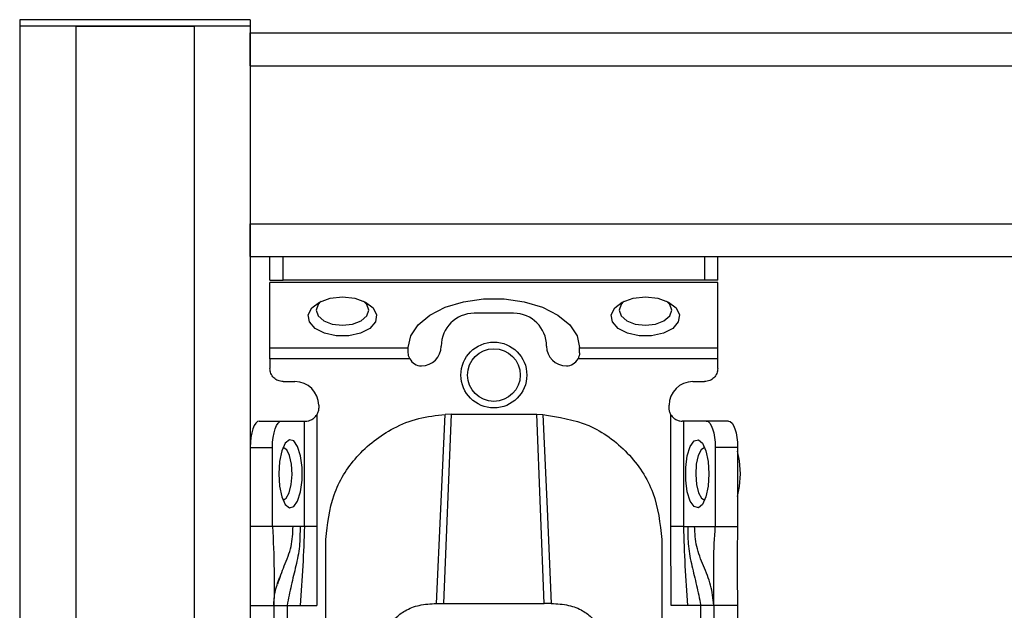
# Model space of a CAD drawing. Units: millimetres. Extents: x 660 to 4839, y 153 to 3094.
# Drawn here: x 1841 to 1915, y 902 to 947 of the extents above; entities that cross this region are included whole.
import ezdxf

# ---------------------------------------------------------------- set-up
doc = ezdxf.new("R2010")
doc.units = ezdxf.units.MM

msp = doc.modelspace()

# ---------------------------------------------------------------- linework, layer by layer
at = {"color": 7, "linetype": 'Continuous', "lineweight": 25}
for p, q in [((1840.574, 946.775), (1840.574, 946.275)), ((1858.074, 946.775), (1840.574, 946.775)), ((1858.074, 946.775), (1858.074, 946.275)), ((1840.574, 946.275), (1840.574, 647.275)), ((1844.824, 946.275), (1840.574, 946.275)), ((1858.074, 946.275), (1840.574, 946.275)), ((1844.824, 946.275), (1844.824, 647.275)), ((1844.824, 946.275), (1853.824, 946.275)), ((1853.824, 946.275), (1853.824, 647.275)), ((1858.074, 946.275), (1853.824, 946.275)), ((1858.074, 946.275), (1858.074, 647.275)), ((1858.074, 945.775), (2421.074, 945.775)), ((1858.074, 943.275), (1858.074, 945.775)), ((1858.074, 943.275), (2421.074, 943.275)), ((1858.074, 943.275), (1858.074, 931.275)), ((1858.074, 931.275), (2421.074, 931.275)), ((1858.074, 928.775), (1858.074, 931.275)), ((1858.074, 928.775), (2421.074, 928.775)), ((1859.574, 926.975), (1859.574, 928.775)), ((1860.574, 926.975), (1860.574, 928.775)), ((1892.574, 928.775), (1892.574, 926.975)), ((1893.574, 926.975), (1893.574, 928.775)), ((1859.574, 926.975), (1860.574, 926.975)), ((1892.574, 926.975), (1860.574, 926.975)), ((1893.574, 926.975), (1892.574, 926.975)), ((1893.574, 926.794), (1859.574, 926.794)), ((1859.574, 921.835), (1859.574, 926.794)), ((1893.574, 921.835), (1893.574, 926.794)), ((1878.074, 924.473), (1875.074, 924.473)), ((1859.574, 921.835), (1870.074, 921.835)), ((1870.074, 921.835), (1870.074, 921.859)), ((1870.074, 921.473), (1870.074, 921.835)), ((1883.074, 921.835), (1883.074, 921.859)), ((1883.074, 921.835), (1893.574, 921.835)), ((1883.074, 921.473), (1883.074, 921.835)), ((1870.185, 921.016), (1859.574, 921.016)), ((1859.574, 921.016), (1859.574, 920.275)), ((1893.574, 921.016), (1882.963, 921.016)), ((1893.574, 920.275), (1893.574, 921.016)), ((1860.574, 919.275), (1861.474, 919.275)), ((1891.674, 919.275), (1892.574, 919.275)), ((1863.274, 917.475), (1863.274, 917.275)), ((1889.874, 917.275), (1889.874, 917.475)), ((1863.128, 916.756), (1863.128, 908.275)), ((1873.324, 916.795), (1872.753, 902.415)), ((1873.324, 916.795), (1872.867, 916.784)), ((1873.324, 916.795), (1879.824, 916.795)), ((1880.394, 902.415), (1879.824, 916.795)), ((1879.824, 916.795), (1880.281, 916.784)), ((1890.019, 908.275), (1890.019, 916.756)), ((1858.758, 916.275), (1860.449, 916.275)), ((1860.449, 916.275), (1862.188, 916.275)), ((1862.188, 908.275), (1862.188, 916.275)), ((1862.188, 916.275), (1862.274, 916.275)), ((1890.959, 916.275), (1890.874, 916.275)), ((1890.959, 916.275), (1890.959, 908.275)), ((1892.698, 916.275), (1890.959, 916.275)), ((1894.39, 916.275), (1892.698, 916.275)), ((1858.074, 914.275), (1859.765, 914.275)), ((1859.765, 908.275), (1859.765, 914.275)), ((1893.382, 914.275), (1893.382, 908.275)), ((1895.074, 914.275), (1893.382, 914.275)), ((1895.074, 914.275), (1895.074, 908.275)), ((1859.765, 908.275), (1858.074, 908.275)), ((1861.332, 908.275), (1859.765, 908.275)), ((1861.856, 908.275), (1861.332, 908.275)), ((1862.188, 908.275), (1861.856, 908.275)), ((1863.128, 908.275), (1863.124, 902.275)), ((1890.023, 902.275), (1890.019, 908.275)), ((1890.959, 908.275), (1891.292, 908.275)), ((1891.292, 908.275), (1891.815, 908.275)), ((1891.815, 908.275), (1893.382, 908.275)), ((1893.382, 908.275), (1895.074, 908.275)), ((1863.824, 899.275), (1863.824, 907.291)), ((1889.324, 907.291), (1889.324, 899.275)), ((1858.074, 902.275), (1859.874, 902.275)), ((1859.874, 902.275), (1859.874, 859.775)), ((1860.874, 902.275), (1861.871, 902.275)), ((1860.874, 902.275), (1860.874, 859.775)), ((1861.871, 902.275), (1863.124, 902.275)), ((1872.216, 902.415), (1872.753, 902.415)), ((1872.753, 902.415), (1880.394, 902.415)), ((1880.932, 902.415), (1880.394, 902.415)), ((1891.277, 902.275), (1890.023, 902.275)), ((1892.274, 902.275), (1891.277, 902.275)), ((1892.274, 859.775), (1892.274, 902.275)), ((1895.074, 902.275), (1893.274, 902.275)), ((1893.274, 902.275), (1893.274, 859.775)), ((1895.074, 902.275), (1895.074, 859.775))]:
    msp.add_line(p, q, dxfattribs=at)
at = {"color": 7, "linetype": 'Continuous', "lineweight": 25, "flags": 128}
for points in [[(1865.074, 925.705), (1866.013, 925.604), (1866.825, 925.316), (1867.401, 924.878), (1867.663, 924.351), (1867.575, 923.805), (1867.149, 923.315), (1866.443, 922.945), (1865.552, 922.747), (1864.596, 922.747), (1863.705, 922.945), (1862.999, 923.315), (1862.573, 923.805), (1862.485, 924.351), (1862.746, 924.878), (1863.322, 925.316), (1864.135, 925.604), (1865.074, 925.705)], [(1870.074, 921.859), (1870.263, 922.752), (1870.818, 923.592), (1871.708, 924.332), (1872.881, 924.928), (1874.269, 925.345), (1875.79, 925.56), (1877.357, 925.56), (1878.879, 925.345), (1880.266, 924.928), (1881.439, 924.332), (1882.329, 923.592), (1882.885, 922.752), (1883.074, 921.859)], [(1888.074, 925.705), (1889.013, 925.604), (1889.825, 925.316), (1890.401, 924.878), (1890.663, 924.351), (1890.575, 923.805), (1890.149, 923.315), (1889.443, 922.945), (1888.552, 922.747), (1887.596, 922.747), (1886.705, 922.945), (1885.999, 923.315), (1885.573, 923.805), (1885.485, 924.351), (1885.746, 924.878), (1886.322, 925.316), (1887.135, 925.604), (1888.074, 925.705)], [(1863.461, 925.383), (1863.226, 925.144), (1863.074, 924.705), (1863.226, 924.266), (1863.66, 923.894), (1864.308, 923.645), (1865.074, 923.558), (1865.839, 923.645), (1866.488, 923.894), (1866.922, 924.266), (1867.074, 924.705), (1866.922, 925.144), (1866.687, 925.383)], [(1886.461, 925.383), (1886.226, 925.144), (1886.074, 924.705), (1886.226, 924.266), (1886.66, 923.894), (1887.308, 923.645), (1888.074, 923.558), (1888.839, 923.645), (1889.488, 923.894), (1889.922, 924.266), (1890.074, 924.705), (1889.922, 925.144), (1889.687, 925.383)], [(1872.216, 902.415), (1872.541, 909.599), (1872.867, 916.784)], [(1880.281, 916.784), (1880.606, 909.599), (1880.932, 902.415)], [(1858.758, 916.275), (1858.624, 916.237), (1858.496, 916.123), (1858.378, 915.938), (1858.274, 915.69), (1858.189, 915.386), (1858.126, 915.041), (1858.087, 914.666), (1858.074, 914.275)], [(1859.765, 914.275), (1859.778, 914.666), (1859.817, 915.041), (1859.881, 915.386), (1859.966, 915.69), (1860.069, 915.938), (1860.188, 916.123), (1860.316, 916.237), (1860.449, 916.275)], [(1892.698, 916.275), (1892.832, 916.237), (1892.96, 916.123), (1893.078, 915.938), (1893.182, 915.69), (1893.267, 915.386), (1893.33, 915.041), (1893.369, 914.666), (1893.382, 914.275)], [(1894.39, 916.275), (1894.523, 916.237), (1894.652, 916.123), (1894.77, 915.938), (1894.873, 915.69), (1894.959, 915.386), (1895.022, 915.041), (1895.061, 914.666), (1895.074, 914.275)], [(1860.244, 912.275), (1860.304, 911.336), (1860.476, 910.524), (1860.737, 909.948), (1861.051, 909.686), (1861.377, 909.775), (1861.669, 910.2), (1861.889, 910.907), (1862.007, 911.798), (1862.007, 912.753), (1861.889, 913.644), (1861.669, 914.35), (1861.377, 914.776), (1861.051, 914.864), (1860.737, 914.603), (1860.476, 914.027), (1860.304, 913.215), (1860.244, 912.275)], [(1861.253, 912.226), (1861.208, 912.995), (1861.065, 913.654), (1860.847, 914.104), (1860.586, 914.275), (1860.569, 914.275)], [(1892.904, 912.275), (1892.844, 911.336), (1892.671, 910.524), (1892.411, 909.948), (1892.096, 909.686), (1891.771, 909.775), (1891.478, 910.2), (1891.258, 910.907), (1891.14, 911.798), (1891.14, 912.753), (1891.258, 913.644), (1891.478, 914.35), (1891.771, 914.776), (1892.096, 914.864), (1892.411, 914.603), (1892.671, 914.027), (1892.844, 913.215), (1892.904, 912.275)], [(1892.578, 914.275), (1892.561, 914.275), (1892.301, 914.104), (1892.083, 913.654), (1891.94, 912.995), (1891.894, 912.226), (1891.953, 911.465), (1892.107, 910.827), (1892.332, 910.409), (1892.578, 910.275)], [(1895.287, 912.275), (1895.225, 913.251), (1895.074, 914.001)], [(1860.569, 910.275), (1860.816, 910.409), (1861.041, 910.827), (1861.195, 911.465), (1861.253, 912.226)], [(1895.074, 910.55), (1895.225, 911.3), (1895.287, 912.275)]]:
    msp.add_lwpolyline(points, dxfattribs=at)
at = {"color": 7, "linetype": 'Continuous', "lineweight": 25}
for radius in [2.5, 2]:
    msp.add_circle((1876.574, 919.775), radius, dxfattribs=at)
for centre, radius, start, end in [((1875.074, 921.973), 2.5, 90, 180), ((1878.074, 921.973), 2.5, 0, 90), ((1871.074, 921.973), 1.5, 270, 360), ((1882.074, 921.973), 1.5, 180, 270), ((1871.074, 921.473), 1, 207.23156, 270), ((1882.074, 921.473), 1, 270, 332.76844), ((1861.474, 917.475), 1.8, 360, 90), ((1891.674, 917.475), 1.8, 90, 180)]:
    msp.add_arc(centre, radius, start, end, dxfattribs=at)
for points in [[(1859.574, 921.016), (1859.574, 921.096), (1859.574, 921.256), (1859.574, 921.482), (1859.574, 921.684), (1859.574, 921.785), (1859.574, 921.835)], [(1893.574, 921.016), (1893.574, 921.096), (1893.574, 921.256), (1893.574, 921.482), (1893.574, 921.684), (1893.574, 921.785), (1893.574, 921.835)], [(1860.574, 919.275), (1860.443, 919.29), (1860.181, 919.32), (1859.85, 919.552), (1859.619, 919.882), (1859.589, 920.144), (1859.574, 920.275)], [(1893.574, 920.275), (1893.559, 920.144), (1893.529, 919.882), (1893.297, 919.552), (1892.967, 919.32), (1892.705, 919.29), (1892.574, 919.275)], [(1863.274, 917.275), (1863.267, 917.184), (1863.255, 917), (1863.17, 916.837), (1863.128, 916.756)], [(1890.019, 916.756), (1889.977, 916.837), (1889.893, 917), (1889.88, 917.184), (1889.874, 917.275)], [(1863.128, 908.275), (1863.026, 908.275), (1862.822, 908.275), (1862.547, 908.275), (1862.318, 908.275), (1862.232, 908.275), (1862.188, 908.275)], [(1890.959, 908.275), (1890.916, 908.275), (1890.829, 908.275), (1890.601, 908.275), (1890.325, 908.275), (1890.121, 908.275), (1890.019, 908.275)], [(1859.874, 902.275), (1859.889, 902.275), (1859.919, 902.275), (1860.15, 902.275), (1860.481, 902.275), (1860.743, 902.275), (1860.874, 902.275)], [(1893.274, 902.275), (1893.259, 902.275), (1893.229, 902.275), (1892.997, 902.275), (1892.667, 902.275), (1892.405, 902.275), (1892.274, 902.275)]]:
    msp.add_open_spline(points, degree=3, dxfattribs=at)
for points, knots in [([(1870.185, 921.016), (1870.152, 921.091), (1870.086, 921.243), (1870.078, 921.396), (1870.074, 921.473)], [0, 0, 0, 0, 0.490975, 1, 1, 1, 1]), ([(1883.074, 921.473), (1883.07, 921.396), (1883.061, 921.243), (1882.995, 921.091), (1882.963, 921.016)], [0, 0, 0, 0, 0.509025, 1, 1, 1, 1]), ([(1862.274, 916.275), (1862.333, 916.277), (1862.45, 916.282), (1862.701, 916.358), (1862.951, 916.514), (1863.069, 916.675), (1863.128, 916.756)], [0, 0, 0, 0, 0.251301, 0.500089, 0.748769, 1, 1, 1, 1]), ([(1863.824, 907.291), (1863.947, 908.442), (1864.189, 910.717), (1866.066, 913.741), (1868.462, 915.605), (1870.842, 916.56), (1872.193, 916.709), (1872.867, 916.784)], [0, 0, 0, 0, 0.238421, 0.471701, 0.717947, 0.859422, 1, 1, 1, 1]), ([(1880.281, 916.784), (1881.479, 916.59), (1883.875, 916.202), (1886.853, 913.993), (1888.92, 910.911), (1889.189, 908.498), (1889.324, 907.291)], [0, 0, 0, 0, 0.24994, 0.499908, 0.749943, 1, 1, 1, 1]), ([(1890.019, 916.756), (1890.079, 916.675), (1890.197, 916.514), (1890.446, 916.358), (1890.697, 916.282), (1890.815, 916.277), (1890.874, 916.275)], [0, 0, 0, 0, 0.251213, 0.499911, 0.748693, 1, 1, 1, 1]), ([(1859.765, 908.275), (1859.819, 907.176), (1859.914, 905.228), (1859.886, 903.171), (1859.874, 902.275)], [0, 0, 0, 0, 0.564167, 1, 1, 1, 1]), ([(1861.856, 908.275), (1861.855, 907.766), (1861.853, 906.737), (1861.553, 905.278), (1861.18, 903.817), (1860.975, 902.786), (1860.874, 902.275)], [0, 0, 0, 0, 0.2478669, 0.5006488, 0.7529615, 1, 1, 1, 1]), ([(1862.188, 908.275), (1862.156, 907.275), (1862.091, 905.273), (1861.945, 903.275), (1861.871, 902.275)], [0, 0, 0, 0, 0.49947, 1, 1, 1, 1]), ([(1890.959, 908.275), (1890.992, 907.275), (1891.056, 905.273), (1891.203, 903.275), (1891.277, 902.275)], [0, 0, 0, 0, 0.4994697, 1, 1, 1, 1]), ([(1891.292, 908.275), (1891.292, 907.766), (1891.294, 906.737), (1891.595, 905.278), (1891.968, 903.817), (1892.173, 902.786), (1892.274, 902.275)], [0, 0, 0, 0, 0.2478669, 0.5006488, 0.7529615, 1, 1, 1, 1]), ([(1893.274, 902.275), (1893.213, 902.793), (1893.088, 903.849), (1892.483, 905.27), (1891.898, 906.701), (1891.842, 907.758), (1891.815, 908.275)], [0, 0, 0, 0, 0.245838, 0.501311, 0.755509, 1, 1, 1, 1]), ([(1893.274, 902.275), (1893.271, 902.851), (1893.266, 904.01), (1893.246, 905.973), (1893.331, 907.401), (1893.382, 908.275)], [0, 0, 0, 0, 0.27661, 0.557365, 1, 1, 1, 1]), ([(1895.074, 908.275), (1895.055, 907.163), (1895.021, 905.182), (1895.058, 903.161), (1895.074, 902.275)], [0, 0, 0, 0, 0.561591, 1, 1, 1, 1]), ([(1859.874, 902.275), (1859.874, 902.281), (1859.874, 902.293), (1859.875, 902.514), (1859.902, 902.905), (1860.008, 903.581), (1860.221, 904.134), (1860.365, 904.51)], [0, 0, 0, 0, 0.138484, 0.3189, 0.485048, 0.650149, 1, 1, 1, 1]), ([(1868.57, 900.531), (1868.731, 900.795), (1869.034, 901.29), (1869.822, 901.917), (1870.912, 902.344), (1871.77, 902.391), (1872.216, 902.415)], [0, 0, 0, 0, 0.258792, 0.484975, 0.732812, 1, 1, 1, 1]), ([(1880.932, 902.415), (1881.378, 902.391), (1882.238, 902.344), (1883.328, 901.915), (1884.115, 901.289), (1884.417, 900.794), (1884.578, 900.531)], [0, 0, 0, 0, 0.2676495, 0.5159024, 0.7417004, 1, 1, 1, 1])]:
    msp.add_open_spline(points, degree=3, knots=knots, dxfattribs=at)
at = {"color": 8, "linetype": 'Continuous', "lineweight": 25}
msp.add_open_spline([(1860.167, 903.918), (1860.327, 904.372), (1860.661, 905.316), (1861.255, 906.699), (1861.307, 907.757), (1861.332, 908.275)], degree=3, knots=[0, 0, 0, 0, 0.320556, 0.66689, 1, 1, 1, 1], dxfattribs=at)

doc.saveas('drawing.dxf')
